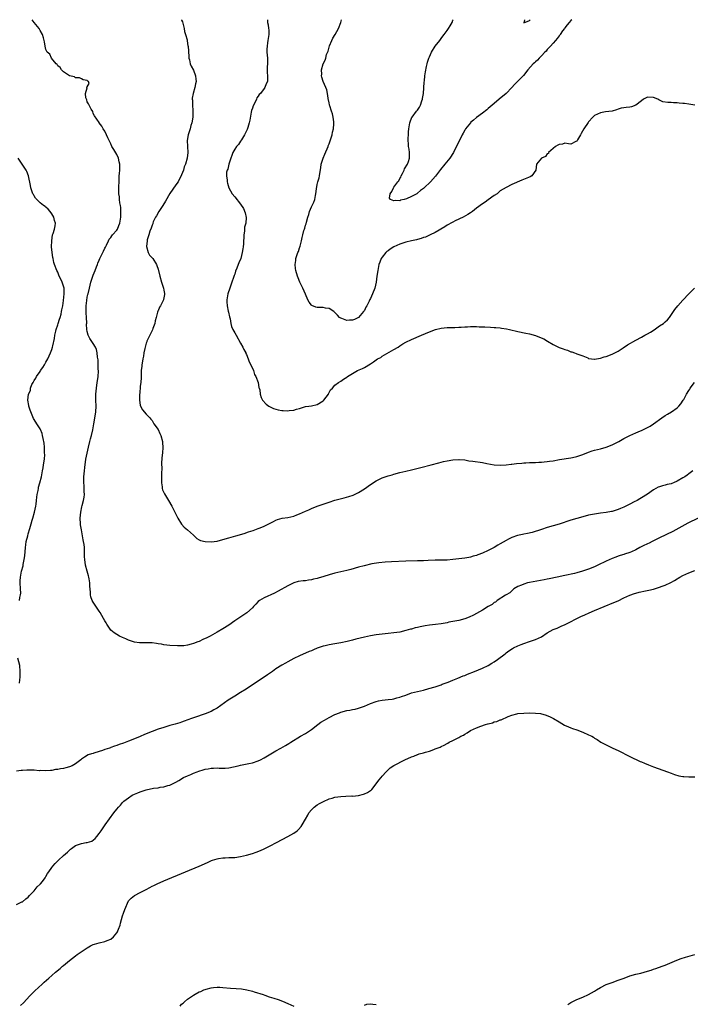
# Model space of a CAD drawing. Units: inches. Extents: x 2610000 to 2613000, y 1494000 to 1497000.
# Drawn here: x 2611018 to 2611245, y 1496666 to 1497000 of the extents above; entities that cross this region are included whole.
import ezdxf

# ---------------------------------------------------------------- set-up
doc = ezdxf.new("R2010")
doc.units = ezdxf.units.IN
doc.header["$MEASUREMENT"] = 0
doc.layers.add('LD26101494_10ft', color=4, linetype='Continuous')

msp = doc.modelspace()

# ---------------------------------------------------------------- linework, layer by layer
at = {"layer": 'LD26101494_10ft'}
for points, elevation in [([(2611246.3, 1496847), (2611245, 1496846.03), (2611244.4, 1496845.6), (2611243.62, 1496845), (2611243, 1496844.62), (2611241, 1496843.49), (2611239.85, 1496843), (2611239.23, 1496842.77), (2611239, 1496842.65), (2611237.61, 1496842.39), (2611237, 1496842.17), (2611236.03, 1496841.97), (2611235, 1496841.64), (2611234.57, 1496841.43), (2611233.75, 1496841), (2611233, 1496840.56), (2611231, 1496839.15), (2611229, 1496837.87), (2611228.43, 1496837.57), (2611227.43, 1496837), (2611226.51, 1496836.51), (2611225, 1496835.74), (2611223.62, 1496835), (2611223, 1496834.7), (2611221.79, 1496834.21), (2611221, 1496833.86), (2611219, 1496833.26), (2611218.78, 1496833.22), (2611217, 1496832.9), (2611215, 1496832.63), (2611213, 1496832.32), (2611211, 1496831.94), (2611209, 1496831.46), (2611207, 1496830.88), (2611205, 1496830.25), (2611201, 1496828.94), (2611199, 1496828.35), (2611197, 1496827.79), (2611195, 1496827.18), (2611191.86, 1496826.14), (2611190.27, 1496825.73), (2611189, 1496825.5), (2611188.6, 1496825.4), (2611186.92, 1496825.08), (2611185, 1496824.46), (2611183.85, 1496823.85), (2611183, 1496823.42), (2611181, 1496822.21), (2611180.19, 1496821.81), (2611178.99, 1496820.99), (2611177, 1496819.96), (2611175, 1496819.05), (2611173.43, 1496818.57), (2611173, 1496818.36), (2611171.91, 1496818.09), (2611171, 1496817.77), (2611170.35, 1496817.65), (2611169, 1496817.39), (2611164.96, 1496816.96), (2611163, 1496816.77), (2611160.74, 1496816.74), (2611159, 1496816.76), (2611156.65, 1496816.65), (2611155, 1496816.54), (2611153, 1496816.46), (2611149, 1496816.35), (2611144.14, 1496816.14), (2611142.04, 1496816.04), (2611139.85, 1496815.85), (2611137.48, 1496815.48), (2611134.85, 1496814.85), (2611133, 1496814.34), (2611130.39, 1496813.61), (2611129, 1496813.24), (2611125, 1496812.31), (2611123, 1496811.78), (2611121.22, 1496811.22), (2611119.35, 1496810.65), (2611119, 1496810.53), (2611117.74, 1496810.26), (2611117, 1496810.02), (2611116.04, 1496809.96), (2611115, 1496809.74), (2611114.26, 1496809.74), (2611112.53, 1496809.47), (2611111, 1496809.01), (2611109, 1496808.07), (2611105.76, 1496806.24), (2611104.47, 1496805.53), (2611101, 1496803.98), (2611099.41, 1496803), (2611099, 1496802.66), (2611098.21, 1496801.79), (2611097.39, 1496801), (2611097, 1496800.56), (2611095.12, 1496798.88), (2611091, 1496796.11), (2611089, 1496794.72), (2611087, 1496793.43), (2611085, 1496792.29), (2611082.64, 1496791), (2611081.57, 1496790.43), (2611080.23, 1496789.77), (2611079, 1496789.17), (2611078.55, 1496789), (2611077, 1496788.43), (2611076.19, 1496788.19), (2611075, 1496787.94), (2611073.71, 1496787.71), (2611071.63, 1496787.63), (2611069, 1496787.8), (2611067.95, 1496787.95), (2611067, 1496788.02), (2611066.19, 1496788.19), (2611065, 1496788.35), (2611064.45, 1496788.45), (2611063, 1496788.64), (2611062.64, 1496788.64), (2611061, 1496788.73), (2611060.68, 1496788.68), (2611059, 1496788.68), (2611058.67, 1496788.67), (2611057, 1496788.88), (2611055, 1496789.55), (2611054.03, 1496790.03), (2611053, 1496790.47), (2611051.91, 1496791), (2611051, 1496791.5), (2611050.08, 1496792.08), (2611048.95, 1496793), (2611047.63, 1496795), (2611047.42, 1496795.42), (2611047, 1496796.11), (2611046.55, 1496797), (2611045.99, 1496797.99), (2611045.35, 1496799), (2611045, 1496799.48), (2611043, 1496802.51), (2611042.72, 1496803), (2611042.26, 1496804.26), (2611042.08, 1496805), (2611042.08, 1496805.92), (2611041.86, 1496807.86), (2611041.87, 1496809), (2611041.66, 1496810.34), (2611041.52, 1496811), (2611041.39, 1496811.39), (2611040.99, 1496813.01), (2611040.45, 1496815), (2611040.14, 1496817), (2611040.09, 1496817.91), (2611040.1, 1496820.1), (2611040.05, 1496821), (2611039.91, 1496822.09), (2611039.76, 1496823), (2611039.58, 1496823.58), (2611039.37, 1496825), (2611039.02, 1496827), (2611038.74, 1496828.74), (2611038.72, 1496829), (2611038.62, 1496831), (2611038.79, 1496833), (2611039.2, 1496834.8), (2611039.3, 1496835.29), (2611039.76, 1496837), (2611039.96, 1496838.04), (2611040.03, 1496839), (2611039.97, 1496839.97), (2611039.97, 1496841), (2611039.91, 1496842.09), (2611039.83, 1496843), (2611039.82, 1496843.82), (2611039.87, 1496845), (2611040, 1496846), (2611040.07, 1496847), (2611040.18, 1496848.18), (2611040.55, 1496851), (2611040.93, 1496853), (2611041.41, 1496855), (2611041.92, 1496857), (2611042.12, 1496857.88), (2611042.45, 1496859), (2611042.92, 1496860.92), (2611043.28, 1496863), (2611043.75, 1496866.25), (2611043.87, 1496867), (2611044.02, 1496869), (2611043.96, 1496871), (2611043.95, 1496873), (2611044.12, 1496875), (2611044.39, 1496877), (2611044.43, 1496877.57), (2611044.65, 1496879), (2611044.8, 1496880.8), (2611044.79, 1496881), (2611044.75, 1496881.25), (2611044.73, 1496883), (2611044.65, 1496884.65), (2611044.46, 1496885.54), (2611044.37, 1496887), (2611044.11, 1496888.11), (2611043.75, 1496889), (2611043, 1496890.23), (2611041.85, 1496891.85), (2611041.3, 1496893), (2611041, 1496894.25), (2611040.87, 1496895), (2611040.77, 1496896.77), (2611040.86, 1496897.14), (2611040.77, 1496899), (2611040.63, 1496900.63), (2611040.67, 1496901.33), (2611040.63, 1496903), (2611040.81, 1496904.81), (2611041, 1496905.92), (2611041.23, 1496906.77), (2611041.28, 1496907), (2611041.78, 1496909), (2611042, 1496910), (2611042.27, 1496911), (2611042.88, 1496913), (2611043, 1496913.35), (2611043.7, 1496915), (2611044.15, 1496916.15), (2611044.47, 1496917), (2611044.59, 1496917.41), (2611045, 1496918.44), (2611045.24, 1496919), (2611045.49, 1496919.49), (2611046.46, 1496921.54), (2611047, 1496922.5), (2611047.14, 1496922.86), (2611047.5, 1496923.5), (2611048.22, 1496925), (2611048.45, 1496925.55), (2611049, 1496926.15), (2611049.29, 1496926.71), (2611049.61, 1496927), (2611051, 1496928.6), (2611051.26, 1496929), (2611051.74, 1496930.26), (2611052.07, 1496931), (2611052.37, 1496933), (2611052.35, 1496933.65), (2611052.39, 1496935), (2611052.37, 1496936.37), (2611052.28, 1496937), (2611052.07, 1496937.93), (2611051.98, 1496939), (2611051.92, 1496939.92), (2611051.68, 1496941), (2611051.68, 1496942.32), (2611051.87, 1496946.13), (2611051.86, 1496947), (2611051.9, 1496947.9), (2611052.04, 1496949), (2611052.1, 1496949.9), (2611052.06, 1496951), (2611051.81, 1496951.81), (2611051.57, 1496953), (2611051, 1496954.27), (2611049.96, 1496955.96), (2611049.36, 1496957), (2611049, 1496957.9), (2611047.95, 1496959.95), (2611047.56, 1496961), (2611047, 1496962.24), (2611046.41, 1496963), (2611045.91, 1496963.91), (2611045.03, 1496965), (2611045, 1496965.09), (2611043.45, 1496967.45), (2611043, 1496968.24), (2611042.85, 1496968.85), (2611042.38, 1496969.62), (2611041.62, 1496971), (2611041.45, 1496971.45), (2611041, 1496972.11), (2611040.84, 1496972.84), (2611040.54, 1496973.46), (2611040.39, 1496975), (2611040.94, 1496976.94), (2611040.87, 1496977), (2611040.86, 1496977.14), (2611041, 1496977.23), (2611041.66, 1496978.34), (2611041.45, 1496979), (2611041.15, 1496979.15), (2611041, 1496979.38), (2611039.57, 1496979.57), (2611039, 1496979.98), (2611038.33, 1496980.33), (2611037, 1496980.24), (2611036.62, 1496980.62), (2611035, 1496980.92), (2611034.96, 1496980.96), (2611033, 1496982.27), (2611032.27, 1496983), (2611031.82, 1496983.82), (2611031, 1496984.41), (2611030.79, 1496984.79), (2611030.51, 1496985), (2611028.86, 1496987), (2611028.32, 1496988.32), (2611027.45, 1496989), (2611027, 1496989.89), (2611026.72, 1496991), (2611026.46, 1496992.46), (2611026.39, 1496993), (2611026.14, 1496993.86), (2611025.77, 1496995), (2611025, 1496996.37), (2611024.8, 1496996.8), (2611024.69, 1496997), (2611023, 1496999.05), (2611022.32, 1497000)], 9050), ([(2611072.91, 1497000), (2611073, 1496999.84), (2611073.25, 1496999.25), (2611073.82, 1496997), (2611073.98, 1496995.98), (2611074.34, 1496995), (2611074.83, 1496993.17), (2611074.85, 1496992.85), (2611075.15, 1496991.15), (2611075.18, 1496991), (2611075.48, 1496987.48), (2611075.49, 1496987), (2611075.64, 1496986.36), (2611075.92, 1496985), (2611076.23, 1496984.23), (2611077, 1496982.89), (2611077.71, 1496981), (2611077.84, 1496979.84), (2611077.89, 1496979), (2611077.73, 1496978.27), (2611077.51, 1496977), (2611076.93, 1496975), (2611076.62, 1496973.38), (2611076.63, 1496973), (2611076.69, 1496972.69), (2611076.7, 1496971), (2611076.78, 1496969.22), (2611076.82, 1496969), (2611076.83, 1496968.83), (2611076.75, 1496967), (2611076.44, 1496965), (2611076.17, 1496964.17), (2611075.85, 1496963), (2611075.68, 1496962.32), (2611075.17, 1496961), (2611074.86, 1496959), (2611075.02, 1496957), (2611075.15, 1496955), (2611074.89, 1496953), (2611074.29, 1496951), (2611073.91, 1496950.09), (2611073.59, 1496949), (2611073, 1496947.39), (2611072.88, 1496947), (2611072.19, 1496945.81), (2611071.79, 1496945), (2611071, 1496944.02), (2611068.96, 1496941.04), (2611067.55, 1496938.45), (2611066.66, 1496937), (2611065.29, 1496935), (2611065.19, 1496934.81), (2611065, 1496934.52), (2611064.46, 1496933.54), (2611064.12, 1496933), (2611063.4, 1496931.4), (2611063.24, 1496931), (2611063.2, 1496930.8), (2611063, 1496930.35), (2611062.68, 1496929.32), (2611062.26, 1496928.26), (2611061.89, 1496927), (2611061.36, 1496925.36), (2611061.3, 1496925), (2611061.05, 1496923.05), (2611061.65, 1496921), (2611062.15, 1496920.15), (2611063, 1496919.24), (2611063.21, 1496919), (2611064.46, 1496917), (2611064.61, 1496916.61), (2611065, 1496915.42), (2611065.62, 1496913), (2611066.21, 1496911), (2611066.85, 1496909), (2611067, 1496908.27), (2611067.18, 1496907.18), (2611067.19, 1496907), (2611067.14, 1496906.86), (2611067, 1496905.66), (2611066.89, 1496905.11), (2611066.88, 1496905), (2611066.78, 1496904.78), (2611065.83, 1496903), (2611065.49, 1496902.51), (2611065, 1496901.33), (2611064.89, 1496901.11), (2611064.85, 1496900.85), (2611064.33, 1496899), (2611064.07, 1496897.93), (2611063.87, 1496897), (2611063.23, 1496895.23), (2611063.12, 1496894.88), (2611063, 1496894.66), (2611062.19, 1496893), (2611061.45, 1496891.45), (2611061.25, 1496891), (2611061.2, 1496890.8), (2611061, 1496890.28), (2611060.63, 1496889), (2611060.52, 1496888.52), (2611060.24, 1496887), (2611060.1, 1496885.9), (2611059.87, 1496885), (2611059.58, 1496883.58), (2611059.52, 1496883), (2611059.52, 1496882.48), (2611059.31, 1496881), (2611059.23, 1496879.23), (2611059.28, 1496878.72), (2611059.16, 1496877), (2611059, 1496875.73), (2611058.78, 1496873.22), (2611058.74, 1496873), (2611058.71, 1496872.71), (2611058.74, 1496871), (2611059, 1496869.28), (2611059.1, 1496869), (2611059.76, 1496867.76), (2611061, 1496866.27), (2611062.18, 1496865), (2611062.56, 1496864.55), (2611063, 1496864.13), (2611063.36, 1496863.36), (2611063.57, 1496863), (2611065, 1496861.04), (2611065.66, 1496859.66), (2611065.94, 1496859), (2611066.49, 1496857), (2611066.5, 1496856.5), (2611066.61, 1496855), (2611066.47, 1496853), (2611066.45, 1496852.45), (2611066.18, 1496849.82), (2611066.23, 1496849), (2611066.3, 1496848.3), (2611066.2, 1496845.8), (2611066.21, 1496845), (2611066.15, 1496844.15), (2611066.19, 1496843), (2611066.45, 1496841.55), (2611066.45, 1496841), (2611066.55, 1496840.55), (2611067.2, 1496839.2), (2611068.54, 1496837), (2611069.66, 1496835), (2611070.72, 1496833), (2611071.45, 1496831.45), (2611071.69, 1496831), (2611072.97, 1496828.97), (2611073.9, 1496827.9), (2611075, 1496827.03), (2611077, 1496825.15), (2611078.12, 1496824.12), (2611079, 1496823.63), (2611079.42, 1496823.42), (2611081, 1496823), (2611083, 1496822.95), (2611085, 1496823.21), (2611087, 1496823.68), (2611089, 1496824.26), (2611091.41, 1496825), (2611094.19, 1496825.81), (2611095.72, 1496826.28), (2611097.22, 1496826.78), (2611099, 1496827.41), (2611099.69, 1496827.69), (2611101, 1496828.2), (2611102.59, 1496829), (2611104.16, 1496829.84), (2611105, 1496830.31), (2611105.51, 1496830.49), (2611107.06, 1496830.94), (2611109, 1496831.18), (2611111, 1496831.61), (2611112.06, 1496832.06), (2611113, 1496832.43), (2611115, 1496833.38), (2611116.15, 1496833.85), (2611117, 1496834.22), (2611119, 1496834.99), (2611121, 1496835.73), (2611123, 1496836.43), (2611125, 1496837.05), (2611128.11, 1496837.89), (2611129.67, 1496838.33), (2611131.18, 1496838.82), (2611133, 1496839.63), (2611135, 1496840.9), (2611137, 1496842.37), (2611139, 1496843.64), (2611141, 1496844.59), (2611143, 1496845.28), (2611144.35, 1496845.65), (2611145, 1496845.86), (2611147, 1496846.42), (2611149, 1496846.91), (2611151, 1496847.38), (2611154.14, 1496848.14), (2611157.62, 1496849), (2611160.26, 1496849.74), (2611161.86, 1496850.14), (2611163, 1496850.41), (2611165, 1496850.78), (2611167, 1496850.91), (2611167.1, 1496850.9), (2611169, 1496850.7), (2611170.45, 1496850.45), (2611171.71, 1496850.29), (2611175, 1496849.8), (2611176.47, 1496849.53), (2611179, 1496849.11), (2611181, 1496848.94), (2611183, 1496849.01), (2611184.76, 1496849.24), (2611185, 1496849.26), (2611186.52, 1496849.48), (2611188.33, 1496849.67), (2611189, 1496849.72), (2611189.74, 1496849.74), (2611191, 1496849.81), (2611192.14, 1496849.86), (2611193, 1496849.86), (2611194.08, 1496849.92), (2611195, 1496849.93), (2611195.95, 1496850.05), (2611197, 1496850.13), (2611197.74, 1496850.26), (2611199, 1496850.45), (2611201.16, 1496850.85), (2611205, 1496851.47), (2611205.58, 1496851.58), (2611207, 1496851.92), (2611209, 1496852.57), (2611211, 1496853.36), (2611212.24, 1496853.76), (2611213, 1496854.03), (2611215, 1496854.52), (2611217, 1496855.05), (2611219, 1496855.86), (2611221.27, 1496857), (2611222.39, 1496857.61), (2611223, 1496858.01), (2611223.67, 1496858.33), (2611225, 1496859.04), (2611227, 1496859.92), (2611228.56, 1496860.56), (2611229, 1496860.75), (2611231, 1496861.69), (2611231.83, 1496862.17), (2611233.04, 1496862.96), (2611235.86, 1496865), (2611237, 1496865.75), (2611237.8, 1496866.2), (2611239.1, 1496867), (2611241, 1496868.39), (2611241.64, 1496869), (2611242.27, 1496869.73), (2611243.07, 1496870.93), (2611243.25, 1496871.25), (2611244.26, 1496873), (2611245, 1496874.22), (2611245.31, 1496874.69), (2611245.47, 1496875), (2611246.91, 1496877)], 9040), ([(2611102.07, 1497000), (2611102.16, 1496999), (2611102.3, 1496998.3), (2611102.5, 1496997), (2611102.52, 1496996.52), (2611102.53, 1496995), (2611102.27, 1496993), (2611102.14, 1496992.14), (2611102.01, 1496991), (2611101.95, 1496989.95), (2611101.95, 1496989), (2611102.07, 1496987), (2611102.09, 1496985), (2611102.05, 1496984.05), (2611102.03, 1496983), (2611102.05, 1496982.05), (2611102.16, 1496981), (2611102.12, 1496980.12), (2611102.13, 1496979), (2611101.71, 1496978.29), (2611101.22, 1496977), (2611101, 1496976.72), (2611099.72, 1496975), (2611099.34, 1496974.66), (2611099, 1496974.12), (2611098.53, 1496973.47), (2611098.36, 1496973), (2611097.84, 1496971.84), (2611097.25, 1496970.75), (2611097, 1496969.97), (2611096.74, 1496969.26), (2611096.64, 1496968.64), (2611096.08, 1496965.92), (2611095.93, 1496965), (2611095.43, 1496963.43), (2611095.24, 1496962.76), (2611095, 1496962.29), (2611094.59, 1496961.41), (2611094.36, 1496961), (2611093.28, 1496959.28), (2611093, 1496958.8), (2611092.27, 1496957.73), (2611091.57, 1496957), (2611091, 1496956.15), (2611090.38, 1496955), (2611090.05, 1496953.95), (2611089.66, 1496953), (2611088.99, 1496951), (2611088.68, 1496949.32), (2611088.48, 1496949), (2611088.27, 1496948.27), (2611088.22, 1496947), (2611088.47, 1496945.53), (2611088.45, 1496945), (2611088.55, 1496944.54), (2611089.04, 1496943.04), (2611090.19, 1496941), (2611091, 1496939.89), (2611093, 1496937.4), (2611093.94, 1496935.94), (2611094.55, 1496934.56), (2611094.89, 1496932.89), (2611094.72, 1496931), (2611094.34, 1496929.66), (2611094.3, 1496928.3), (2611094.08, 1496927), (2611094.08, 1496926.08), (2611094, 1496925), (2611093.95, 1496923.95), (2611093.88, 1496923), (2611093.75, 1496922.25), (2611093.57, 1496921), (2611093.03, 1496919), (2611092.4, 1496917.6), (2611092.21, 1496917), (2611091.77, 1496915.77), (2611091.32, 1496914.68), (2611091, 1496913.7), (2611090.79, 1496913.21), (2611090.61, 1496912.61), (2611090.02, 1496911), (2611089.34, 1496909), (2611088.71, 1496907), (2611088.37, 1496905), (2611088.36, 1496904.36), (2611088.44, 1496903), (2611088.82, 1496901.18), (2611088.86, 1496900.85), (2611089.21, 1496899.21), (2611089.42, 1496898.58), (2611089.69, 1496897), (2611089.94, 1496895.94), (2611090.38, 1496895), (2611091, 1496893.83), (2611091.45, 1496893), (2611093, 1496890.35), (2611093.71, 1496889), (2611094.14, 1496888.14), (2611094.75, 1496887), (2611094.82, 1496886.82), (2611095, 1496886.48), (2611095.62, 1496885), (2611095.94, 1496883.94), (2611096.44, 1496883), (2611097.33, 1496881), (2611097.68, 1496879.68), (2611098.21, 1496879), (2611098.99, 1496877.01), (2611099.23, 1496875.23), (2611099.35, 1496875), (2611099.49, 1496874.51), (2611099.63, 1496873), (2611099.94, 1496871.94), (2611100.41, 1496871), (2611101.65, 1496869.65), (2611102.58, 1496869), (2611102.84, 1496868.84), (2611104.2, 1496868.2), (2611105, 1496867.93), (2611105.74, 1496867.74), (2611107, 1496867.48), (2611107.48, 1496867.48), (2611109, 1496867.36), (2611109.46, 1496867.46), (2611111, 1496867.55), (2611111.94, 1496867.94), (2611113, 1496868.2), (2611115, 1496868.86), (2611116.11, 1496869), (2611117.09, 1496869.09), (2611119, 1496869.54), (2611121, 1496870.77), (2611121.24, 1496871), (2611122.78, 1496873), (2611122.84, 1496873.16), (2611123.54, 1496874.46), (2611124.14, 1496875), (2611125, 1496876.05), (2611126.18, 1496877), (2611127, 1496877.41), (2611127.88, 1496878.12), (2611129, 1496878.77), (2611129.12, 1496878.88), (2611129.28, 1496879), (2611132.69, 1496881), (2611134.31, 1496881.69), (2611135, 1496882.07), (2611135.62, 1496882.38), (2611136.48, 1496883), (2611137, 1496883.27), (2611138.02, 1496884.02), (2611139.44, 1496885), (2611140.51, 1496885.49), (2611141, 1496885.89), (2611145, 1496888.14), (2611146.39, 1496889), (2611147, 1496889.42), (2611147.97, 1496890.03), (2611149, 1496890.61), (2611151, 1496891.57), (2611154.37, 1496893), (2611157, 1496894.16), (2611159.04, 1496894.96), (2611161, 1496895.45), (2611163, 1496895.61), (2611163.65, 1496895.65), (2611165, 1496895.61), (2611165.65, 1496895.65), (2611167, 1496895.7), (2611167.76, 1496895.76), (2611169, 1496895.9), (2611169.9, 1496895.9), (2611171, 1496896), (2611171.93, 1496895.93), (2611173, 1496895.95), (2611173.88, 1496895.88), (2611175, 1496895.87), (2611175.82, 1496895.82), (2611177.73, 1496895.73), (2611179, 1496895.63), (2611179.6, 1496895.6), (2611181, 1496895.47), (2611181.44, 1496895.44), (2611183.2, 1496895.2), (2611184.2, 1496895), (2611187, 1496894.27), (2611189.69, 1496893.69), (2611191, 1496893.45), (2611193, 1496892.93), (2611194.4, 1496892.4), (2611195.8, 1496891.8), (2611197.06, 1496891), (2611199, 1496889.9), (2611201, 1496888.89), (2611202.43, 1496888.43), (2611203, 1496888.16), (2611203.9, 1496887.9), (2611205, 1496887.42), (2611205.33, 1496887.33), (2611206.21, 1496887), (2611206.81, 1496886.81), (2611207, 1496886.72), (2611209, 1496885.97), (2611210.7, 1496885.3), (2611211, 1496885.16), (2611211.97, 1496885), (2611212.88, 1496884.88), (2611213, 1496884.88), (2611215, 1496885.23), (2611216.32, 1496885.68), (2611217, 1496885.84), (2611219, 1496886.53), (2611221, 1496887.6), (2611222.75, 1496888.75), (2611224.24, 1496889.76), (2611227, 1496891.35), (2611229, 1496892.39), (2611230.06, 1496893), (2611231, 1496893.44), (2611231.97, 1496894.03), (2611233.2, 1496894.8), (2611235, 1496896.14), (2611236.35, 1496897), (2611237, 1496897.57), (2611237.74, 1496898.26), (2611238.44, 1496899), (2611240.26, 1496901.74), (2611241.27, 1496903), (2611243, 1496904.86), (2611245.05, 1496907), (2611246.9, 1496909)], 9030), ([(2611247.04, 1496971.04), (2611245, 1496971.31), (2611243.56, 1496971.56), (2611243, 1496971.6), (2611241.74, 1496971.74), (2611241, 1496971.79), (2611239.82, 1496971.82), (2611239, 1496971.88), (2611237.9, 1496971.9), (2611236.2, 1496972.2), (2611235, 1496972.76), (2611234.82, 1496972.82), (2611234.53, 1496973), (2611233, 1496973.66), (2611231, 1496973.75), (2611229.61, 1496973), (2611229, 1496972.5), (2611227.05, 1496971), (2611227.03, 1496970.97), (2611225.6, 1496970.4), (2611225, 1496970.31), (2611223.77, 1496970.23), (2611223, 1496970.15), (2611222.03, 1496969.97), (2611221, 1496969.65), (2611220.52, 1496969.48), (2611218.97, 1496969.03), (2611216.79, 1496968.79), (2611215, 1496968.47), (2611213.99, 1496967.99), (2611213, 1496967.54), (2611212.41, 1496967), (2611211, 1496965.34), (2611210.86, 1496965.14), (2611209.41, 1496963), (2611208.54, 1496961.46), (2611208.26, 1496961), (2611207.25, 1496959.25), (2611207.1, 1496958.9), (2611207, 1496958.78), (2611206.67, 1496958.67), (2611205, 1496957.83), (2611204.14, 1496957.85), (2611203, 1496958.08), (2611202.18, 1496957.82), (2611201, 1496957.72), (2611200.6, 1496957.4), (2611199.77, 1496957), (2611199, 1496956.27), (2611197.46, 1496955), (2611197.36, 1496954.64), (2611197, 1496954.5), (2611196.37, 1496953.63), (2611195.04, 1496953), (2611193.38, 1496951), (2611193.14, 1496949), (2611191.71, 1496947), (2611191.23, 1496946.77), (2611188.41, 1496945.59), (2611185, 1496944.1), (2611183, 1496943.12), (2611181, 1496941.95), (2611180.53, 1496941.47), (2611180.01, 1496941), (2611179, 1496940.42), (2611177, 1496938.96), (2611175.89, 1496938.11), (2611175, 1496937.58), (2611173, 1496936.04), (2611171.69, 1496935), (2611171.32, 1496934.68), (2611171, 1496934.5), (2611170.11, 1496933.89), (2611168.43, 1496933), (2611165.76, 1496931.76), (2611165, 1496931.39), (2611164.31, 1496931), (2611163.49, 1496930.51), (2611163, 1496930.27), (2611162.23, 1496929.77), (2611159, 1496927.87), (2611157.25, 1496927), (2611155.72, 1496926.28), (2611155, 1496926.1), (2611154.22, 1496925.78), (2611153, 1496925.49), (2611152.63, 1496925.37), (2611150.96, 1496925), (2611149, 1496924.52), (2611147, 1496923.91), (2611144.93, 1496923), (2611143.77, 1496922.23), (2611143, 1496921.65), (2611142.61, 1496921.39), (2611142.21, 1496921), (2611141, 1496919.43), (2611140.7, 1496919), (2611140.2, 1496917.8), (2611139.93, 1496917), (2611139.53, 1496915), (2611139.25, 1496913), (2611138.96, 1496911), (2611138.47, 1496909), (2611137.73, 1496907), (2611137, 1496905.43), (2611136.85, 1496905.15), (2611136.58, 1496904.58), (2611135.8, 1496903), (2611135.52, 1496902.48), (2611135, 1496901.41), (2611134.72, 1496901), (2611133, 1496898.98), (2611131.61, 1496898.39), (2611131, 1496898.06), (2611129.89, 1496898.11), (2611129, 1496897.98), (2611127.37, 1496898.63), (2611127, 1496898.74), (2611126.57, 1496899), (2611125.86, 1496899.86), (2611124.84, 1496900.84), (2611124.58, 1496901), (2611123, 1496902.07), (2611121.81, 1496902.19), (2611121, 1496902.42), (2611119, 1496902.46), (2611118.52, 1496902.52), (2611117.1, 1496903.1), (2611117, 1496903.19), (2611116.22, 1496904.22), (2611115.84, 1496905), (2611115, 1496906.87), (2611114.09, 1496909), (2611113.12, 1496911), (2611112.49, 1496912.49), (2611112.3, 1496913), (2611111.75, 1496915), (2611111.64, 1496915.64), (2611111.49, 1496917), (2611111.71, 1496918.29), (2611111.73, 1496919), (2611112.02, 1496920.02), (2611112.41, 1496921), (2611112.62, 1496921.38), (2611113, 1496922.59), (2611113.11, 1496922.89), (2611113.17, 1496923.17), (2611113.67, 1496925), (2611113.91, 1496926.09), (2611114.1, 1496927), (2611114.47, 1496928.47), (2611114.63, 1496929), (2611114.74, 1496929.26), (2611115, 1496930.3), (2611115.22, 1496930.78), (2611115.3, 1496931.3), (2611115.82, 1496933), (2611116.11, 1496933.89), (2611116.39, 1496935), (2611117, 1496936.49), (2611117.29, 1496937), (2611117.84, 1496938.16), (2611118.19, 1496939), (2611118.37, 1496940.37), (2611118.52, 1496941), (2611118.69, 1496942.69), (2611119, 1496944.11), (2611119.24, 1496945), (2611119.63, 1496946.37), (2611119.76, 1496947), (2611119.86, 1496947.86), (2611120.19, 1496949.81), (2611120.35, 1496951), (2611120.96, 1496953.04), (2611121.58, 1496954.42), (2611122.65, 1496957), (2611122.73, 1496957.27), (2611123, 1496957.92), (2611123.63, 1496959.63), (2611124.04, 1496961), (2611124.18, 1496961.82), (2611124.54, 1496963), (2611124.67, 1496964.67), (2611124.67, 1496965), (2611124.58, 1496965.42), (2611124.35, 1496967), (2611124.13, 1496968.13), (2611123.79, 1496969), (2611123.23, 1496970.77), (2611123.19, 1496971), (2611123.17, 1496971.17), (2611123, 1496971.82), (2611122.8, 1496972.8), (2611122.74, 1496973), (2611122.66, 1496973.34), (2611122.42, 1496975), (2611122.21, 1496976.21), (2611121.93, 1496977), (2611121, 1496979.08), (2611120.52, 1496980.52), (2611120.45, 1496981), (2611120.51, 1496981.49), (2611120.45, 1496983), (2611121, 1496985), (2611121.7, 1496986.3), (2611121.85, 1496987), (2611122.17, 1496988.17), (2611122.65, 1496989.35), (2611123, 1496990.65), (2611123.17, 1496991.17), (2611123.91, 1496993), (2611124.27, 1496993.73), (2611125.03, 1496994.97), (2611126.16, 1496997), (2611126.96, 1496999), (2611127.27, 1497000)], 9020), ([(2611205.29, 1497000), (2611205, 1496999.7), (2611204.37, 1496999), (2611203.78, 1496998.22), (2611203, 1496997.28), (2611202.79, 1496997), (2611202.2, 1496996.2), (2611201.35, 1496995), (2611201.22, 1496994.78), (2611201, 1496994.52), (2611200.38, 1496993.62), (2611199.81, 1496993), (2611199, 1496992.02), (2611198.07, 1496991), (2611197, 1496989.86), (2611196.62, 1496989.38), (2611196.21, 1496989), (2611195, 1496987.77), (2611194.29, 1496987), (2611193.69, 1496986.31), (2611193, 1496985.76), (2611192.65, 1496985.35), (2611192.24, 1496985), (2611190.43, 1496983), (2611188.9, 1496981.1), (2611188.79, 1496981), (2611187, 1496979.15), (2611185.93, 1496978.07), (2611184.96, 1496977), (2611183.02, 1496975), (2611180.69, 1496973), (2611179, 1496971.59), (2611177, 1496969.87), (2611176.52, 1496969.48), (2611175, 1496968.31), (2611173, 1496966.85), (2611172.02, 1496965.98), (2611171, 1496965.09), (2611170.91, 1496965), (2611169.3, 1496963), (2611169, 1496962.51), (2611168.45, 1496961.55), (2611168.09, 1496961), (2611166.2, 1496957), (2611165.34, 1496955.34), (2611165.16, 1496955), (2611163.92, 1496953), (2611162.29, 1496951), (2611160.77, 1496949.23), (2611159.06, 1496946.94), (2611157.38, 1496945), (2611155.29, 1496943), (2611155, 1496942.74), (2611153.96, 1496942.04), (2611153, 1496941.14), (2611152.9, 1496941.1), (2611152.78, 1496941), (2611151, 1496940.01), (2611149.22, 1496939.22), (2611148.42, 1496939), (2611147.25, 1496938.75), (2611147, 1496938.63), (2611145.36, 1496938.64), (2611145, 1496938.53), (2611143.82, 1496939), (2611143.47, 1496939.47), (2611143.69, 1496941), (2611144.31, 1496941.69), (2611144.82, 1496943), (2611145, 1496943.22), (2611146.29, 1496945), (2611146.61, 1496945.39), (2611147, 1496946.14), (2611147.36, 1496946.64), (2611147.44, 1496947), (2611147.85, 1496947.85), (2611148.46, 1496949), (2611148.63, 1496949.37), (2611149.57, 1496951), (2611149.91, 1496951.91), (2611150.28, 1496953), (2611150.24, 1496953.76), (2611150.27, 1496955), (2611150.12, 1496956.12), (2611149.92, 1496957), (2611149.89, 1496957.89), (2611149.77, 1496959), (2611149.83, 1496959.83), (2611149.89, 1496961), (2611149.98, 1496962.02), (2611150.09, 1496963), (2611150.32, 1496964.32), (2611150.4, 1496965), (2611151.09, 1496966.91), (2611151.14, 1496967), (2611152.7, 1496969), (2611153, 1496969.35), (2611153.66, 1496970.34), (2611153.97, 1496971), (2611154.46, 1496972.46), (2611154.68, 1496973), (2611154.73, 1496973.27), (2611154.98, 1496975), (2611155.22, 1496978.78), (2611155.31, 1496979.31), (2611155.5, 1496981), (2611155.67, 1496982.33), (2611156.09, 1496984.09), (2611156.24, 1496985), (2611156.38, 1496985.62), (2611156.81, 1496987), (2611157, 1496987.46), (2611157.7, 1496989), (2611159, 1496990.98), (2611160.59, 1496993), (2611161, 1496993.63), (2611161.56, 1496994.44), (2611162.06, 1496995), (2611163, 1496996.3), (2611163.55, 1496997), (2611164.1, 1496997.9), (2611164.76, 1496999), (2611165, 1496999.86), (2611165.04, 1497000)], 9010), ([(2611189.22, 1497000), (2611189, 1496998.99), (2611191, 1496999.76), (2611191.21, 1497000)], 9000), ([(2611017.99, 1496803), (2611018.11, 1496804.11), (2611018.37, 1496805), (2611018.43, 1496805.57), (2611018.41, 1496807), (2611018.3, 1496809), (2611018.29, 1496809.71), (2611018.35, 1496811), (2611018.75, 1496813), (2611019.25, 1496814.75), (2611019.31, 1496815.31), (2611019.64, 1496817), (2611019.78, 1496818.22), (2611020.01, 1496821), (2611020.13, 1496821.87), (2611020.33, 1496823), (2611020.81, 1496825), (2611021, 1496825.7), (2611021.51, 1496827.51), (2611021.96, 1496829), (2611022.33, 1496830.33), (2611022.54, 1496831), (2611023.12, 1496833), (2611023.59, 1496835), (2611023.7, 1496835.7), (2611023.84, 1496837), (2611023.9, 1496838.1), (2611024.05, 1496839), (2611024.32, 1496840.32), (2611024.42, 1496841), (2611024.51, 1496841.49), (2611024.92, 1496843), (2611025.43, 1496845), (2611025.85, 1496847), (2611026.01, 1496848.01), (2611026.19, 1496849), (2611026.45, 1496851), (2611026.57, 1496852.57), (2611026.56, 1496853), (2611026.48, 1496853.52), (2611026.5, 1496855), (2611026.42, 1496856.42), (2611026.02, 1496857.98), (2611025.86, 1496859), (2611025.69, 1496859.69), (2611025.14, 1496861), (2611025, 1496861.26), (2611023.91, 1496863), (2611023, 1496864.37), (2611022.78, 1496864.78), (2611021.84, 1496867), (2611021.63, 1496867.63), (2611021.21, 1496869), (2611021.17, 1496869.17), (2611020.86, 1496871), (2611021.05, 1496873), (2611021.72, 1496874.28), (2611021.78, 1496875), (2611022.26, 1496876.26), (2611022.66, 1496877), (2611023, 1496877.6), (2611023.56, 1496878.44), (2611023.78, 1496879), (2611025, 1496880.71), (2611025.18, 1496881), (2611025.95, 1496882.05), (2611026.47, 1496883), (2611027, 1496883.89), (2611027.59, 1496885), (2611028.03, 1496885.97), (2611028.53, 1496887), (2611029, 1496888.2), (2611029.27, 1496889), (2611029.35, 1496889.35), (2611029.87, 1496891.87), (2611030.01, 1496893), (2611030.38, 1496894.38), (2611030.46, 1496895), (2611031, 1496896.54), (2611031.14, 1496897), (2611031.54, 1496898.46), (2611031.78, 1496899), (2611032.1, 1496900.1), (2611032.3, 1496901), (2611032.37, 1496901.63), (2611032.68, 1496903), (2611033, 1496904.78), (2611033.21, 1496907), (2611033.21, 1496907.21), (2611033.12, 1496909), (2611033, 1496909.6), (2611032.46, 1496911), (2611032.03, 1496912.03), (2611031.53, 1496913), (2611031, 1496914.35), (2611030.68, 1496915), (2611029.95, 1496917), (2611029.71, 1496917.71), (2611029.42, 1496919), (2611029.33, 1496919.33), (2611029.11, 1496921), (2611028.93, 1496923), (2611028.95, 1496925.05), (2611029.27, 1496927), (2611029.48, 1496927.48), (2611029.88, 1496929), (2611030.09, 1496930.09), (2611030.18, 1496931), (2611029.9, 1496931.9), (2611029.65, 1496933), (2611029, 1496934.16), (2611028.45, 1496935), (2611027.78, 1496935.78), (2611027, 1496936.39), (2611026.68, 1496936.68), (2611026.2, 1496937), (2611025, 1496937.92), (2611023.87, 1496939), (2611023.48, 1496939.48), (2611023, 1496940.24), (2611022.72, 1496940.72), (2611022.58, 1496941), (2611021.89, 1496943), (2611021.76, 1496943.76), (2611021.09, 1496947), (2611020.5, 1496948.5), (2611020.27, 1496949), (2611018.95, 1496951), (2611017.53, 1496953)], 9060), ([(2611248.17, 1496831), (2611244.71, 1496829.29), (2611240.56, 1496827), (2611239.53, 1496826.47), (2611235, 1496824.29), (2611232.61, 1496823), (2611231.53, 1496822.47), (2611231, 1496822.24), (2611229.56, 1496821.56), (2611228.78, 1496821.22), (2611228.4, 1496821), (2611227, 1496820.28), (2611225.6, 1496819.6), (2611225, 1496819.34), (2611223.22, 1496818.78), (2611223, 1496818.69), (2611221.7, 1496818.3), (2611221, 1496818.07), (2611220.24, 1496817.76), (2611219, 1496817.29), (2611217, 1496816.36), (2611214.17, 1496815), (2611213, 1496814.48), (2611211, 1496813.67), (2611208.97, 1496812.97), (2611207, 1496812.42), (2611206.22, 1496812.22), (2611203, 1496811.51), (2611200.33, 1496811), (2611197.58, 1496810.42), (2611197, 1496810.32), (2611195.91, 1496810.09), (2611191, 1496809.16), (2611190.27, 1496809), (2611189, 1496808.64), (2611188.29, 1496808.29), (2611187, 1496807.76), (2611185.69, 1496807), (2611185, 1496806.36), (2611184.32, 1496805.68), (2611183.09, 1496805), (2611182.86, 1496804.86), (2611180.05, 1496803), (2611179.46, 1496802.54), (2611179, 1496802.36), (2611178.28, 1496801.72), (2611177, 1496801.04), (2611175, 1496799.72), (2611173, 1496798.59), (2611171.95, 1496798.05), (2611170.55, 1496797.45), (2611169, 1496796.86), (2611167, 1496796.32), (2611165, 1496795.91), (2611163.66, 1496795.66), (2611163, 1496795.52), (2611161, 1496795.16), (2611159.1, 1496794.9), (2611157, 1496794.65), (2611155.56, 1496794.44), (2611155, 1496794.33), (2611153.85, 1496794.15), (2611153, 1496793.9), (2611152.22, 1496793.78), (2611151, 1496793.38), (2611150.67, 1496793.33), (2611149, 1496792.82), (2611147, 1496792.36), (2611145, 1496792.08), (2611143, 1496791.9), (2611141, 1496791.68), (2611139, 1496791.38), (2611137.04, 1496791.04), (2611135, 1496790.64), (2611132.05, 1496789.95), (2611131, 1496789.65), (2611129.18, 1496789.18), (2611127, 1496788.67), (2611125, 1496788.31), (2611123, 1496787.96), (2611121.67, 1496787.67), (2611121, 1496787.51), (2611119, 1496786.85), (2611117.7, 1496786.3), (2611117, 1496786.02), (2611116.3, 1496785.7), (2611113, 1496784.28), (2611111, 1496783.35), (2611109, 1496782.29), (2611108.19, 1496781.81), (2611107, 1496781.11), (2611105, 1496779.84), (2611103.77, 1496779), (2611102.16, 1496777.84), (2611100.98, 1496777.02), (2611097.37, 1496774.63), (2611094.84, 1496773), (2611093, 1496771.85), (2611091, 1496770.62), (2611088.78, 1496769.22), (2611085, 1496766.57), (2611083.97, 1496766.03), (2611083, 1496765.46), (2611081, 1496764.64), (2611077.41, 1496763.41), (2611076.34, 1496763), (2611073.88, 1496762.12), (2611073, 1496761.83), (2611072.38, 1496761.62), (2611070.85, 1496761.15), (2611069, 1496760.62), (2611067, 1496760.03), (2611065, 1496759.38), (2611063, 1496758.65), (2611060.41, 1496757.59), (2611059, 1496756.94), (2611057, 1496756.09), (2611055, 1496755.33), (2611053.28, 1496754.72), (2611051.79, 1496754.21), (2611051, 1496753.91), (2611050.29, 1496753.71), (2611049, 1496753.17), (2611048.86, 1496753.14), (2611048.5, 1496753), (2611047, 1496752.5), (2611046.2, 1496752.2), (2611045, 1496751.85), (2611043.27, 1496751.27), (2611043, 1496751.2), (2611042.42, 1496751), (2611041.32, 1496750.68), (2611040.02, 1496749.98), (2611039, 1496749.19), (2611038.79, 1496749), (2611037, 1496747.62), (2611035.88, 1496747), (2611035, 1496746.59), (2611033.69, 1496746.31), (2611033, 1496746.05), (2611031.98, 1496746.02), (2611031, 1496745.71), (2611030.26, 1496745.74), (2611029, 1496745.41), (2611028.59, 1496745.41), (2611026.75, 1496745.25), (2611025, 1496745.36), (2611024.66, 1496745.34), (2611023, 1496745.47), (2611020.5, 1496745.5), (2611019, 1496745.36), (2611018.62, 1496745.38), (2611017, 1496745.13)], 9060), ([(2611017, 1496700.02), (2611018.82, 1496700.82), (2611019, 1496700.92), (2611020.14, 1496701.86), (2611021, 1496702.43), (2611021.46, 1496703), (2611023, 1496704.63), (2611023.31, 1496705), (2611024.04, 1496705.96), (2611025, 1496706.82), (2611025.17, 1496707), (2611025.8, 1496707.8), (2611026.7, 1496709), (2611026.81, 1496709.19), (2611027, 1496709.43), (2611027.55, 1496710.45), (2611027.95, 1496711), (2611029, 1496712.5), (2611029.37, 1496713), (2611030.08, 1496713.92), (2611031.11, 1496714.89), (2611031.26, 1496715), (2611033, 1496716.61), (2611034.29, 1496717.71), (2611035, 1496718.44), (2611035.32, 1496718.68), (2611035.65, 1496719), (2611037, 1496719.93), (2611039, 1496720.7), (2611040.64, 1496721), (2611040.96, 1496721.04), (2611042.51, 1496721.49), (2611043.66, 1496722.34), (2611044.22, 1496723), (2611045, 1496724), (2611045.72, 1496725), (2611047.05, 1496726.95), (2611049.98, 1496731), (2611051, 1496732.27), (2611051.55, 1496733), (2611052.3, 1496733.7), (2611053, 1496734.53), (2611053.44, 1496735), (2611055, 1496736.17), (2611056.22, 1496737), (2611057, 1496737.34), (2611058.19, 1496737.81), (2611059, 1496738.16), (2611059.65, 1496738.35), (2611061, 1496738.89), (2611063.42, 1496739.42), (2611065, 1496739.58), (2611065.75, 1496739.75), (2611067, 1496739.88), (2611068.29, 1496740.29), (2611069, 1496740.47), (2611071, 1496741.43), (2611072.01, 1496741.99), (2611073.69, 1496743), (2611075, 1496743.64), (2611076.1, 1496744.1), (2611077, 1496744.51), (2611078.25, 1496745), (2611078.81, 1496745.19), (2611080.35, 1496745.65), (2611081, 1496745.83), (2611082, 1496746), (2611083, 1496746.23), (2611083.8, 1496746.2), (2611085, 1496746.34), (2611085.78, 1496746.22), (2611087, 1496746.24), (2611087.77, 1496746.23), (2611089, 1496746.34), (2611092.17, 1496747), (2611093, 1496747.19), (2611095.75, 1496747.75), (2611097, 1496748.05), (2611099, 1496748.69), (2611099.7, 1496749), (2611101, 1496749.67), (2611105, 1496752.12), (2611106.67, 1496753), (2611108.17, 1496753.83), (2611109.41, 1496754.59), (2611110.01, 1496755), (2611113.36, 1496757), (2611115, 1496757.96), (2611115.63, 1496758.37), (2611117, 1496759.35), (2611119.18, 1496761), (2611120.26, 1496761.74), (2611121.5, 1496762.5), (2611123, 1496763.33), (2611125, 1496764.37), (2611126.49, 1496765), (2611127, 1496765.21), (2611129, 1496765.76), (2611130.09, 1496765.91), (2611131, 1496766.08), (2611131.8, 1496766.2), (2611133, 1496766.5), (2611135, 1496767.22), (2611137, 1496768.09), (2611139, 1496768.82), (2611139.78, 1496769), (2611141, 1496769.23), (2611143, 1496769.43), (2611144.37, 1496769.63), (2611145, 1496769.69), (2611146, 1496770), (2611147, 1496770.24), (2611147.53, 1496770.47), (2611149, 1496771), (2611151, 1496771.69), (2611153, 1496772.22), (2611155, 1496772.69), (2611156.83, 1496773.17), (2611159, 1496773.8), (2611161, 1496774.47), (2611161.37, 1496774.63), (2611163.38, 1496775.38), (2611165, 1496776.06), (2611166.7, 1496776.7), (2611168.52, 1496777.48), (2611169, 1496777.65), (2611169.94, 1496778.06), (2611172.28, 1496779), (2611175, 1496780.16), (2611177, 1496781.06), (2611178.19, 1496781.81), (2611179, 1496782.23), (2611180.17, 1496783), (2611182.66, 1496785), (2611183, 1496785.29), (2611183.97, 1496786.03), (2611185.18, 1496786.82), (2611185.53, 1496787), (2611187, 1496787.69), (2611188.1, 1496788.1), (2611189, 1496788.46), (2611191, 1496789.1), (2611193, 1496789.79), (2611195, 1496790.74), (2611197, 1496792.03), (2611199, 1496793.16), (2611200.3, 1496793.7), (2611201, 1496794.03), (2611201.7, 1496794.3), (2611203.06, 1496794.94), (2611208.41, 1496797.59), (2611209.76, 1496798.24), (2611211.15, 1496798.85), (2611213, 1496799.65), (2611216.32, 1496801), (2611219.62, 1496802.38), (2611221.01, 1496802.99), (2611223, 1496803.99), (2611225, 1496804.91), (2611226.54, 1496805.46), (2611227, 1496805.58), (2611228.15, 1496805.85), (2611230.32, 1496806.32), (2611231.48, 1496806.52), (2611233.06, 1496806.94), (2611235, 1496807.56), (2611235.91, 1496807.91), (2611237, 1496808.28), (2611238.84, 1496809.16), (2611240.16, 1496809.84), (2611241, 1496810.41), (2611241.39, 1496810.61), (2611242, 1496811), (2611243, 1496811.53), (2611244, 1496812), (2611245, 1496812.44), (2611247, 1496813.19)], 9070), ([(2611018.02, 1496775), (2611018.15, 1496776.15), (2611018.23, 1496777), (2611018.29, 1496779), (2611018.1, 1496781), (2611017.51, 1496783.51)], 9060), ([(2611018.31, 1496665.69), (2611019.34, 1496666.66), (2611021.54, 1496669), (2611023.27, 1496670.73), (2611025.7, 1496673), (2611026.4, 1496673.6), (2611027.93, 1496675), (2611029, 1496675.9), (2611030.24, 1496677), (2611031.77, 1496678.23), (2611032.6, 1496679), (2611033, 1496679.33), (2611034.95, 1496681), (2611037, 1496682.56), (2611037.6, 1496683), (2611041, 1496685.3), (2611042.07, 1496685.93), (2611043, 1496686.38), (2611043.45, 1496686.55), (2611045, 1496686.99), (2611047, 1496687.42), (2611047.78, 1496687.78), (2611049, 1496688.23), (2611049.91, 1496689), (2611051, 1496690.33), (2611051.27, 1496690.73), (2611051.37, 1496691), (2611051.55, 1496691.55), (2611052.12, 1496693), (2611052.33, 1496693.67), (2611053, 1496696.09), (2611053.31, 1496697), (2611053.72, 1496698.28), (2611055, 1496701.18), (2611055.88, 1496702.12), (2611057.01, 1496702.99), (2611059, 1496704), (2611061, 1496705.05), (2611062.23, 1496705.77), (2611063, 1496706.15), (2611063.54, 1496706.46), (2611064.66, 1496707), (2611067, 1496708.04), (2611074.3, 1496711), (2611078.96, 1496713), (2611081.74, 1496714.26), (2611083.12, 1496714.88), (2611083.45, 1496715), (2611085, 1496715.47), (2611085.52, 1496715.52), (2611087, 1496715.81), (2611087.81, 1496715.81), (2611089, 1496715.91), (2611091, 1496715.95), (2611093, 1496716.19), (2611095, 1496716.68), (2611097, 1496717.29), (2611098.28, 1496717.72), (2611099.74, 1496718.26), (2611101, 1496718.81), (2611103, 1496719.82), (2611105.19, 1496721), (2611109.02, 1496722.98), (2611111, 1496724.14), (2611112.17, 1496725), (2611112.62, 1496725.38), (2611113.56, 1496726.44), (2611113.93, 1496727), (2611115, 1496728.85), (2611115.76, 1496730.24), (2611116.19, 1496731), (2611117, 1496732.01), (2611117.91, 1496733), (2611119, 1496733.74), (2611119.76, 1496734.24), (2611121.06, 1496734.94), (2611123, 1496735.76), (2611124.04, 1496736.04), (2611125, 1496736.32), (2611127, 1496736.58), (2611128.68, 1496736.68), (2611130.76, 1496736.76), (2611131, 1496736.74), (2611133, 1496736.93), (2611134.66, 1496737.34), (2611135, 1496737.44), (2611136.04, 1496737.96), (2611137, 1496738.58), (2611137.23, 1496738.77), (2611137.46, 1496739), (2611139, 1496740.84), (2611139.89, 1496742.11), (2611140.62, 1496743), (2611141, 1496743.5), (2611142.37, 1496745), (2611142.66, 1496745.34), (2611143.74, 1496746.26), (2611145, 1496747.06), (2611148.69, 1496749), (2611151, 1496750.03), (2611151.72, 1496750.28), (2611153, 1496750.82), (2611153.15, 1496750.85), (2611153.55, 1496751), (2611155, 1496751.43), (2611155.65, 1496751.65), (2611157, 1496752.01), (2611158.58, 1496752.58), (2611159, 1496752.7), (2611160.64, 1496753.36), (2611161, 1496753.55), (2611162, 1496754), (2611163, 1496754.57), (2611163.3, 1496754.7), (2611163.78, 1496755), (2611165, 1496755.59), (2611166.29, 1496756.29), (2611167, 1496756.64), (2611167.63, 1496757), (2611168.56, 1496757.44), (2611169, 1496757.77), (2611169.87, 1496758.13), (2611171, 1496758.96), (2611173, 1496759.87), (2611174.48, 1496760.48), (2611176.09, 1496761), (2611176.8, 1496761.2), (2611177, 1496761.28), (2611178.38, 1496761.62), (2611179, 1496761.85), (2611179.93, 1496762.07), (2611181, 1496762.53), (2611181.39, 1496762.61), (2611183.69, 1496763.69), (2611185, 1496764.17), (2611186.62, 1496764.62), (2611187, 1496764.69), (2611189, 1496764.88), (2611191, 1496764.93), (2611193, 1496764.9), (2611194.69, 1496764.69), (2611195, 1496764.62), (2611196.28, 1496764.28), (2611197.74, 1496763.74), (2611199.06, 1496763.06), (2611201, 1496761.88), (2611202.83, 1496760.83), (2611204.16, 1496760.16), (2611205, 1496759.86), (2611205.59, 1496759.59), (2611207, 1496759.14), (2611209, 1496758.4), (2611211, 1496757.53), (2611212.11, 1496757), (2611212.65, 1496756.65), (2611213, 1496756.4), (2611213.86, 1496755.86), (2611215.18, 1496755), (2611217, 1496754.05), (2611219.18, 1496753), (2611221, 1496752.19), (2611225, 1496750.17), (2611228.51, 1496748.51), (2611229, 1496748.32), (2611229.91, 1496747.91), (2611231.33, 1496747.33), (2611233, 1496746.7), (2611237.8, 1496745), (2611239, 1496744.53), (2611240.08, 1496744.08), (2611241.6, 1496743.6), (2611243, 1496743.39), (2611243.32, 1496743.32), (2611245, 1496743.28), (2611245.24, 1496743.24), (2611247, 1496743.2)], 9080), ([(2611203.97, 1496666.03), (2611205, 1496666.77), (2611205.44, 1496667), (2611207, 1496667.75), (2611209, 1496668.55), (2611211, 1496669.44), (2611212.01, 1496669.99), (2611213, 1496670.59), (2611213.64, 1496671), (2611215, 1496671.79), (2611217, 1496672.78), (2611219, 1496673.54), (2611221, 1496674.25), (2611223.06, 1496675), (2611225, 1496675.74), (2611227, 1496676.3), (2611228.7, 1496676.7), (2611229.82, 1496677), (2611231, 1496677.34), (2611232.27, 1496677.73), (2611233, 1496677.99), (2611233.79, 1496678.21), (2611235.94, 1496679), (2611237, 1496679.42), (2611240.92, 1496681.08), (2611242.35, 1496681.65), (2611243.84, 1496682.16), (2611245.4, 1496682.6), (2611247, 1496683)], 9090), ([(2611072.46, 1496665.54), (2611073, 1496666.17), (2611073.49, 1496666.51), (2611074.01, 1496667), (2611075, 1496667.83), (2611076.68, 1496669), (2611076.88, 1496669.12), (2611077, 1496669.22), (2611077.54, 1496669.54), (2611079, 1496670.32), (2611079.51, 1496670.49), (2611080.58, 1496671), (2611081, 1496671.19), (2611081.27, 1496671.27), (2611083, 1496671.71), (2611083.84, 1496671.83), (2611085, 1496671.93), (2611085.92, 1496671.92), (2611087, 1496671.86), (2611089.59, 1496671.59), (2611091.48, 1496671.48), (2611093.34, 1496671.34), (2611095.06, 1496671.06), (2611097, 1496670.56), (2611097.62, 1496670.38), (2611100.61, 1496669.39), (2611101.17, 1496669.17), (2611102.67, 1496668.67), (2611104.22, 1496668.22), (2611105.74, 1496667.74), (2611107.19, 1496667.19), (2611109, 1496666.41), (2611111, 1496665.51)], 9090), ([(2611135, 1496665.79), (2611135.83, 1496666.17), (2611137, 1496666.28), (2611137.79, 1496666.2), (2611139, 1496666.01)], 9090)]:
    msp.add_lwpolyline(points, dxfattribs=dict(at, elevation=elevation))

doc.saveas('drawing.dxf')
